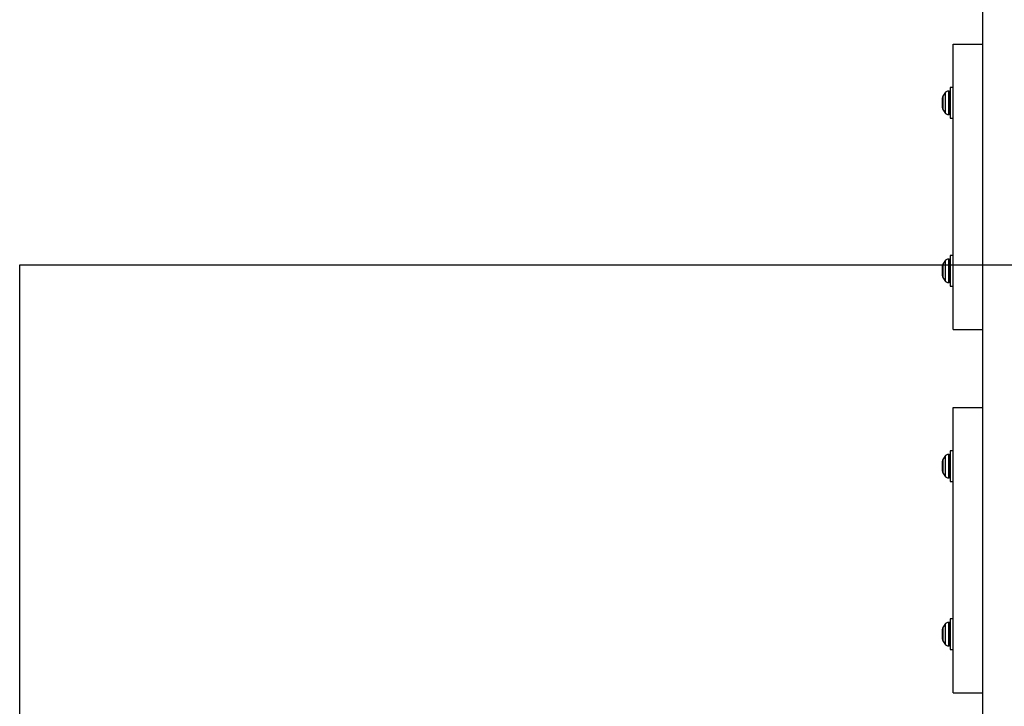
# Model space of a CAD drawing. Units: millimetres. Extents: x 16700 to 27917, y 29169 to 36108.
# Drawn here: x 22441 to 22946, y 32500 to 32852 of the extents above; entities that cross this region are included whole.
import ezdxf

# ---------------------------------------------------------------- set-up
doc = ezdxf.new("R2010")
doc.units = ezdxf.units.MM
doc.header["$LTSCALE"] = 200
doc.layers.add('WYLEWKI_BETONOWE', color=52, linetype='Continuous')

msp = doc.modelspace()

# ---------------------------------------------------------------- linework, layer by layer
at = {"color": 7, "linetype": 'Continuous', "lineweight": 25}
for p, q in [((22934.43, 33212.69), (22934.43, 32429.78)), ((22919.43, 32839.1), (22934.43, 32839.1)), ((22919.43, 32693.1), (22919.43, 32839.1)), ((22917.43, 32815.1), (22916.99, 32815.1)), ((22919.43, 32816.95), (22917.93, 32816.95)), ((22917.93, 32816.95), (22917.93, 32815.13)), ((22917.93, 32815.13), (22917.93, 32801.25)), ((22913.93, 32807.48), (22913.93, 32811.63)), ((22913.93, 32806.56), (22913.93, 32807.48)), ((22916.99, 32803.1), (22917.43, 32803.1)), ((22917.93, 32801.25), (22919.43, 32801.25)), ((22919.43, 32730.95), (22917.93, 32730.95)), ((22917.93, 32730.95), (22917.93, 32715.25)), ((22913.93, 32723.12), (22913.93, 32725.63)), ((22917.43, 32729.1), (22916.99, 32729.1)), ((22913.93, 32720.56), (22913.93, 32723.12)), ((22916.99, 32717.1), (22917.43, 32717.1)), ((22917.93, 32715.25), (22919.43, 32715.25)), ((22919.43, 32693.1), (22934.43, 32693.1)), ((22919.43, 32653.1), (22934.43, 32653.1)), ((22919.43, 32507.1), (22919.43, 32653.1)), ((22917.43, 32629.1), (22916.99, 32629.1)), ((22919.43, 32630.95), (22917.93, 32630.95)), ((22917.93, 32630.95), (22917.93, 32615.25)), ((22913.93, 32620.56), (22913.93, 32625.63)), ((22916.99, 32617.1), (22917.43, 32617.1)), ((22917.93, 32615.25), (22919.43, 32615.25)), ((22917.43, 32543.1), (22916.99, 32543.1)), ((22919.43, 32544.95), (22917.93, 32544.95)), ((22917.93, 32544.95), (22917.93, 32529.25)), ((22913.93, 32534.56), (22913.93, 32539.63)), ((22916.99, 32531.1), (22917.43, 32531.1)), ((22917.93, 32529.25), (22919.43, 32529.25)), ((22919.43, 32507.1), (22934.43, 32507.1))]:
    msp.add_line(p, q, dxfattribs=at)
at = {"color": 8, "linetype": 'Continuous', "lineweight": 25}
for p, q in [((22916.99, 32815.1), (22916.99, 32803.1)), ((22917.43, 32803.1), (22917.43, 32815.1)), ((22914.14, 32812.53), (22914.14, 32805.66)), ((22915.57, 32803.68), (22915.57, 32814.51)), ((22914.14, 32726.53), (22914.14, 32719.66)), ((22915.57, 32717.68), (22915.57, 32728.51)), ((22916.99, 32729.1), (22916.99, 32717.1)), ((22917.43, 32717.1), (22917.43, 32729.1)), ((22915.57, 32618.09), (22915.57, 32628.51)), ((22916.99, 32629.1), (22916.99, 32617.54)), ((22917.43, 32617.54), (22917.43, 32629.1)), ((22914.14, 32626.53), (22914.14, 32619.92)), ((22914.14, 32619.92), (22914.14, 32619.66)), ((22915.57, 32617.68), (22915.57, 32618.09)), ((22916.99, 32617.54), (22916.99, 32617.1)), ((22917.43, 32617.1), (22917.43, 32617.54)), ((22916.99, 32543.1), (22916.99, 32533.1)), ((22917.43, 32533.1), (22917.43, 32543.1)), ((22914.14, 32540.53), (22914.14, 32534.81)), ((22915.57, 32533.49), (22915.57, 32542.51)), ((22914.14, 32534.81), (22914.14, 32533.66)), ((22915.57, 32531.68), (22915.57, 32533.49)), ((22916.99, 32533.1), (22916.99, 32531.1)), ((22917.43, 32531.1), (22917.43, 32533.1))]:
    msp.add_line(p, q, dxfattribs=at)
at = {"color": 7, "linetype": 'Continuous', "lineweight": 25}
for centre, radius, start, end in [((22916.99, 32813.1), 2, 90, 135.0004), ((22917.43, 32814.6), 0.5, 0, 90), ((22915.93, 32811.63), 2, 153.3719, 180), ((22920.99, 32809.1), 7.66, 135.0004, 153.3719), ((22915.93, 32806.56), 2, 180, 206.6281), ((22920.99, 32809.1), 7.66, 206.6281, 224.9996), ((22916.99, 32805.1), 2, 224.9996, 270), ((22917.43, 32803.6), 0.5, 270, 0), ((22915.93, 32725.63), 2, 153.3719, 180), ((22920.99, 32723.1), 7.66, 135.0004, 153.3719), ((22916.99, 32727.1), 2, 90, 135.0004), ((22917.43, 32728.6), 0.5, 0, 90), ((22915.93, 32720.56), 2, 180, 206.6281), ((22920.99, 32723.1), 7.66, 206.6281, 224.9996), ((22916.99, 32719.1), 2, 224.9996, 270), ((22917.43, 32717.6), 0.5, 270, 0), ((22920.99, 32623.1), 7.66, 135.0004, 153.3719), ((22916.99, 32627.1), 2, 90, 135.0004), ((22917.43, 32628.6), 0.5, 0, 90), ((22915.93, 32625.63), 2, 153.3719, 180), ((22915.93, 32620.56), 2, 180, 206.6281), ((22920.99, 32623.1), 7.66, 206.6281, 224.9996), ((22916.99, 32619.1), 2, 224.9996, 270), ((22917.43, 32617.6), 0.5, 270, 0), ((22916.99, 32541.1), 2, 90, 135.0004), ((22917.43, 32542.6), 0.5, 0, 90), ((22915.93, 32539.63), 2, 153.3719, 180), ((22920.99, 32537.1), 7.66, 135.0004, 153.3719), ((22915.93, 32534.56), 2, 180, 206.6281), ((22920.99, 32537.1), 7.66, 206.6281, 224.9996), ((22916.99, 32533.1), 2, 224.9996, 270), ((22917.43, 32531.6), 0.5, 270, 0)]:
    msp.add_arc(centre, radius, start, end, dxfattribs=at)
at = {"layer": 'WYLEWKI_BETONOWE'}
for p, q in [((22441.31, 30327.1), (22441.31, 32726.1)), ((22441.31, 32726.1), (24241.31, 32726.1))]:
    msp.add_line(p, q, dxfattribs=at)

doc.saveas('drawing.dxf')
